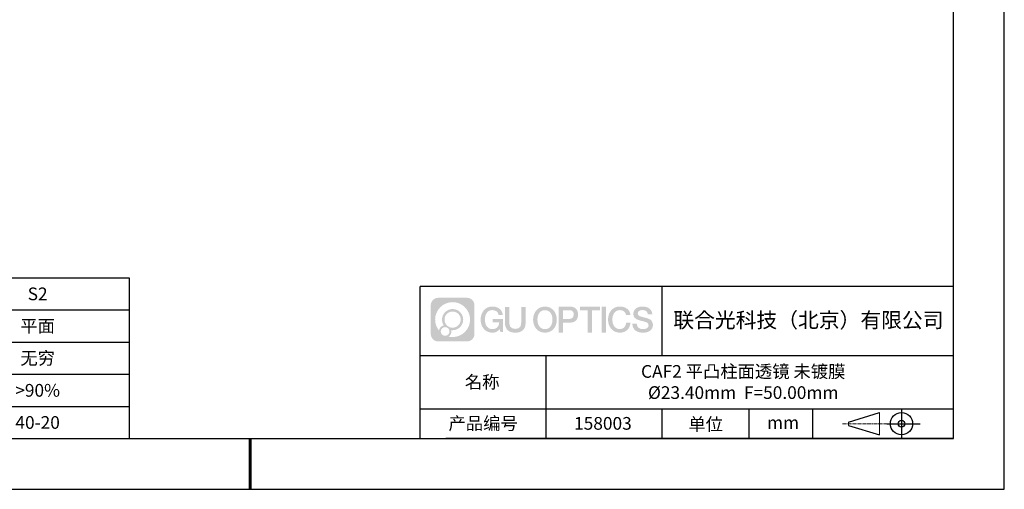
# Model space of a CAD drawing. Units: millimetres. Extents: x 161 to 458, y 170 to 380.
# Drawn here: x 264 to 458, y 170 to 262 of the extents above; entities that cross this region are included whole.
import ezdxf

# ---------------------------------------------------------------- set-up
doc = ezdxf.new("R2010")
doc.units = ezdxf.units.MM
doc.linetypes.add('CENTER', pattern=[10.16, 6.35, -1.27, 1.27, -1.27])
for name, color, linetype in [('1轮廓实线层', 7, 'Continuous'), ('6文字层', 3, 'Continuous'), ('细实线层', 7, 'Continuous')]:
    doc.layers.add(name, color=color, linetype=linetype)
for name, color, linetype, lineweight in [('2细线层', 4, 'Continuous', 15), ('3中心线层', 1, 'CENTER', 9), ('粗实线层', 7, 'Continuous', 25)]:
    doc.layers.add(name, color=color, linetype=linetype, lineweight=lineweight)
doc.styles.get("Standard").update_dxf_attribs({"font": 'arial.ttf'})

# ---------------------------------------------------------------- blocks, each defined once
blk = doc.blocks.new('*X6')
at = {"layer": '粗实线层'}
for p, q in [((138.5, -95), (138.5, 95)), ((-138.5, -95), (138.5, -95))]:
    blk.add_line(p, q, dxfattribs=at)
at = {"layer": '粗实线层', "lineweight": 60}
blk.add_line((0, -105), (0, -95), dxfattribs=at)
at = {"layer": '细实线层'}
for p, q in [((148.5, -105), (148.5, 105)), ((-148.5, -105), (148.5, -105))]:
    blk.add_line(p, q, dxfattribs=at)
blk = doc.blocks.new('*T9')
at = {"layer": '2细线层', "color": 0, "linetype": 'ByBlock', "lineweight": -2, "transparency": 16777216}
for p, q in [((0, 0), (114.65, 0)), ((0, 0), (0, -31.67)), ((42.65, 0), (42.65, -31.67)), ((78.65, 0), (78.65, -31.67)), ((114.65, 0), (114.65, -31.67)), ((0, -6.33), (114.65, -6.33)), ((0, -12.67), (114.65, -12.67)), ((0, -19), (114.65, -19)), ((0, -25.33), (114.65, -25.33)), ((0, -31.67), (114.65, -31.67))]:
    blk.add_line(p, q, dxfattribs=at)
at = {"layer": '2细线层', "color": 3, "transparency": 16777216, "char_height": 2.5, "attachment_point": 5}
for s, insert, width in [('{\\fSimSun|b1|i0|c134|p34;S1}', (60.65, -3.17), 33), ('{\\fSimSun|b1|i0|c134|p34;S2}', (96.65, -3.17), 33), ('{\\fSimSun|b1|i0|c134|p34;形状}', (21.32, -9.5), 39.65), ('{\\fSimSun|b1|i0|c134|p34;凸面}', (60.65, -9.5), 33), ('{\\fSimSun|b1|i0|c134|p34;平面}', (96.65, -9.5), 33), ('{\\fSimSun|b1|i0|c134|p34;曲率半径}', (21.32, -15.83), 39.65), ('{\\fSimSun|b1|i0|c134|p34;12.93}', (60.65, -15.83), 33), ('{\\fSimSun|b1|i0|c134|p34;无穷}', (96.65, -15.83), 33), ('{\\fSimSun|b1|i0|c134|p34;通光孔径}', (21.32, -22.17), 39.65), ('{\\fSimSun|b1|i0|c134|p34;>90%}', (60.65, -22.17), 33), ('{\\fSimSun|b1|i0|c134|p34;>90%}', (96.65, -22.17), 33), ('{\\fSimSun|b1|i0|c134|p34;光洁度}', (21.32, -28.5), 39.65), ('{\\fSimSun|b1|i0|c134|p34;40-20}', (60.65, -28.5), 33), ('{\\fSimSun|b1|i0|c134|p34;40-20}', (96.65, -28.5), 33)]:
    blk.add_mtext(s, dxfattribs=dict(at, insert=insert, width=width))

msp = doc.modelspace()

# ---------------------------------------------------------------- hatches: boundary and pattern name
at = {"layer": '3中心线层'}
h = msp.add_hatch(color=0, dxfattribs=at)
h.dxf.hatch_style = 1
edge = h.paths.add_edge_path()
edge.add_spline(control_points=[(353.241, 206.094), (353.241, 206.907), (352.581, 207.567), (351.767, 207.567)], knot_values=[7, 7, 7, 7, 8, 8, 8, 8], degree=3, periodic=0)
edge.add_spline(control_points=[(351.767, 207.567), (351.767, 207.567), (346.118, 207.567), (346.118, 207.567)], knot_values=[0, 0, 0, 0, 1, 1, 1, 1], degree=3, periodic=0)
edge.add_spline(control_points=[(346.118, 207.567), (345.304, 207.567), (344.644, 206.907), (344.644, 206.094), (344.644, 206.094), (344.644, 200.445), (344.644, 200.445)], knot_values=[1, 1, 1, 1, 2, 2, 2, 3, 3, 3, 3], degree=3, periodic=0)
edge.add_spline(control_points=[(344.644, 200.445), (344.644, 199.631), (345.304, 198.971), (346.118, 198.971), (346.118, 198.971), (351.767, 198.971), (351.767, 198.971)], knot_values=[3, 3, 3, 3, 4, 4, 4, 5, 5, 5, 5], degree=3, periodic=0)
edge.add_spline(control_points=[(351.767, 198.971), (352.581, 198.971), (353.241, 199.631), (353.241, 200.445), (353.241, 200.445), (353.241, 206.094), (353.241, 206.094)], knot_values=[5, 5, 5, 5, 6, 6, 6, 7, 7, 7, 7], degree=3, periodic=0)
edge = h.paths.add_edge_path(flags=16)
edge.add_spline(control_points=[(345.504, 203.269), (345.504, 205.168), (347.044, 206.708), (348.943, 206.708)], knot_values=[10, 10, 10, 10, 11, 11, 11, 11], degree=3, periodic=0)
edge.add_spline(control_points=[(348.943, 206.708), (350.842, 206.708), (352.381, 205.168), (352.381, 203.269)], knot_values=[11, 11, 11, 11, 12, 12, 12, 12], degree=3, periodic=0)
edge.add_spline(control_points=[(352.381, 203.269), (352.381, 201.37), (350.842, 199.83), (348.943, 199.83)], knot_values=[12, 12, 12, 12, 13, 13, 13, 13], degree=3, periodic=0)
edge.add_spline(control_points=[(348.943, 199.83), (348.674, 199.83), (348.412, 199.863), (348.161, 199.921)], knot_values=[0, 0, 0, 0, 1, 1, 1, 1], degree=3, periodic=0)
edge.add_spline(control_points=[(348.161, 199.921), (348.485, 200.142), (348.697, 200.514), (348.697, 200.936)], knot_values=[1, 1, 1, 1, 2, 2, 2, 2], degree=3, periodic=0)
edge.add_spline(control_points=[(348.697, 200.936), (348.697, 201.026), (348.687, 201.115), (348.668, 201.2)], knot_values=[2, 2, 2, 2, 3, 3, 3, 3], degree=3, periodic=0)
edge.add_spline(control_points=[(348.668, 201.2), (348.758, 201.188), (348.85, 201.181), (348.943, 201.181)], knot_values=[3, 3, 3, 3, 4, 4, 4, 4], degree=3, periodic=0)
edge.add_spline(control_points=[(348.943, 201.181), (350.096, 201.181), (351.03, 202.116), (351.03, 203.269)], knot_values=[4, 4, 4, 4, 5, 5, 5, 5], degree=3, periodic=0)
edge.add_spline(control_points=[(351.03, 203.269), (351.03, 204.422), (350.096, 205.357), (348.943, 205.357), (347.79, 205.357), (346.855, 204.422), (346.855, 203.269)], knot_values=[5, 5, 5, 5, 6, 6, 6, 7, 7, 7, 7], degree=3, periodic=0)
edge.add_spline(control_points=[(346.855, 203.269), (346.855, 202.85), (346.979, 202.459), (347.192, 202.132)], knot_values=[7, 7, 7, 7, 8, 8, 8, 8], degree=3, periodic=0)
edge.add_spline(control_points=[(347.192, 202.132), (346.707, 202.02), (346.333, 201.622), (346.256, 201.125)], knot_values=[8, 8, 8, 8, 9, 9, 9, 9], degree=3, periodic=0)
edge.add_spline(control_points=[(346.256, 201.125), (345.786, 201.713), (345.504, 202.458), (345.504, 203.269)], knot_values=[9, 9, 9, 9, 10, 10, 10, 10], degree=3, periodic=0)
edge = h.paths.add_edge_path(flags=16)
edge.add_spline(control_points=[(347.346, 203.269), (347.346, 204.151), (348.061, 204.865), (348.943, 204.865), (349.824, 204.865), (350.539, 204.151), (350.539, 203.269), (350.539, 202.387), (349.824, 201.673), (348.943, 201.673), (348.061, 201.673), (347.346, 202.387), (347.346, 203.269)], knot_values=[0, 0, 0, 0, 1, 1, 1, 2, 2, 2, 3, 3, 3, 4, 4, 4, 4], degree=3, periodic=0)
edge = h.paths.add_edge_path(flags=16)
edge.add_spline(control_points=[(346.609, 200.936), (346.609, 201.41), (346.994, 201.795), (347.469, 201.795), (347.944, 201.795), (348.329, 201.41), (348.329, 200.936)], knot_values=[1, 1, 1, 1, 2, 2, 2, 3, 3, 3, 3], degree=3, periodic=0)
edge.add_spline(control_points=[(348.329, 200.936), (348.329, 200.461), (347.944, 200.076), (347.469, 200.076)], knot_values=[3, 3, 3, 3, 4, 4, 4, 4], degree=3, periodic=0)
edge.add_spline(control_points=[(347.469, 200.076), (346.994, 200.076), (346.609, 200.461), (346.609, 200.936)], knot_values=[0, 0, 0, 0, 1, 1, 1, 1], degree=3, periodic=0)
edge = h.paths.add_edge_path()
edge.add_spline(control_points=[(358.012, 204.168), (358.012, 204.168), (358.835, 204.168), (358.835, 204.168), (358.707, 205.278), (357.823, 205.85), (356.77, 205.85)], knot_values=[5, 5, 5, 5, 6, 6, 6, 7, 7, 7, 7], degree=3, periodic=0)
edge.add_spline(control_points=[(356.77, 205.85), (355.326, 205.85), (354.462, 204.678), (354.462, 203.271)], knot_values=[4, 4, 4, 4, 5, 5, 5, 5], degree=3, periodic=0)
edge.add_spline(control_points=[(354.462, 203.271), (354.462, 201.865), (355.326, 200.693), (356.77, 200.693)], knot_values=[3, 3, 3, 3, 4, 4, 4, 4], degree=3, periodic=0)
edge.add_spline(control_points=[(356.77, 200.693), (357.357, 200.693), (357.769, 200.865), (358.221, 201.389)], knot_values=[2, 2, 2, 2, 3, 3, 3, 3], degree=3, periodic=0)
edge.add_spline(control_points=[(358.221, 201.389), (358.221, 201.389), (358.349, 200.81), (358.349, 200.81), (358.349, 200.81), (358.484, 200.81), (358.619, 200.81)], knot_values=[0.5, 0.5, 0.5, 0.5, 1.5, 1.5, 1.5, 2, 2, 2, 2], degree=3, periodic=0)
edge.add_spline(control_points=[(358.619, 200.81), (358.754, 200.81), (358.889, 200.81), (358.889, 200.81), (358.889, 200.81), (358.889, 200.972), (358.889, 201.215)], knot_values=[14.749965, 14.749965, 14.749965, 14.749965, 15.249965, 15.249965, 15.249965, 15.5, 15.5, 15.5, 15.5], degree=3, periodic=0)
edge.add_spline(control_points=[(358.889, 201.215), (358.889, 201.458), (358.889, 201.782), (358.889, 202.106)], knot_values=[14.49997, 14.49997, 14.49997, 14.49997, 14.749965, 14.749965, 14.749965, 14.749965], degree=3, periodic=0)
edge.add_spline(control_points=[(358.889, 202.106), (358.889, 202.268), (358.889, 202.43), (358.889, 202.582)], knot_values=[14.3749725, 14.3749725, 14.3749725, 14.3749725, 14.49997, 14.49997, 14.49997, 14.49997], degree=3, periodic=0)
edge.add_spline(control_points=[(358.889, 202.582), (358.889, 202.81), (358.889, 203.015), (358.889, 203.163)], knot_values=[14.1874762, 14.1874762, 14.1874762, 14.1874762, 14.3749725, 14.3749725, 14.3749725, 14.3749725], degree=3, periodic=0)
edge.add_spline(control_points=[(358.889, 203.163), (358.889, 203.213), (358.889, 203.256), (358.889, 203.291)], knot_values=[14.1249775, 14.1249775, 14.1249775, 14.1249775, 14.1874762, 14.1874762, 14.1874762, 14.1874762], degree=3, periodic=0)
edge.add_spline(control_points=[(358.889, 203.291), (358.889, 203.309), (358.889, 203.325), (358.889, 203.338)], knot_values=[14.0937281, 14.0937281, 14.0937281, 14.0937281, 14.1249775, 14.1249775, 14.1249775, 14.1249775], degree=3, periodic=0)
edge.add_spline(control_points=[(358.889, 203.338), (358.889, 203.352), (358.889, 203.364), (358.889, 203.373)], knot_values=[14.0624788, 14.0624788, 14.0624788, 14.0624788, 14.0937281, 14.0937281, 14.0937281, 14.0937281], degree=3, periodic=0)
edge.add_spline(control_points=[(358.889, 203.402), (358.889, 203.402), (358.889, 203.402), (358.889, 203.402), (358.889, 203.402), (358.889, 203.402), (358.889, 203.402)], knot_values=[13.9999796, 13.9999796, 13.9999796, 13.9999796, 14, 14, 14, 14.0007124, 14.0007124, 14.0007124, 14.0007124], degree=3, periodic=0)
edge.add_spline(control_points=[(358.889, 203.402), (358.889, 203.402), (358.376, 203.402), (357.863, 203.402)], knot_values=[13.49999, 13.49999, 13.49999, 13.49999, 13.9999796, 13.9999796, 13.9999796, 13.9999796], degree=3, periodic=0)
edge.add_spline(control_points=[(357.863, 203.402), (357.35, 203.402), (356.837, 203.402), (356.837, 203.402), (356.837, 203.402), (356.837, 203.402), (356.837, 203.402)], knot_values=[12.9990234, 12.9990234, 12.9990234, 12.9990234, 13.4990134, 13.4990134, 13.4990134, 13.49999, 13.49999, 13.49999, 13.49999], degree=3, periodic=0)
edge.add_spline(control_points=[(356.837, 203.395), (356.837, 203.393), (356.837, 203.39), (356.837, 203.386)], knot_values=[12.9062519, 12.9062519, 12.9062519, 12.9062519, 12.9375013, 12.9375013, 12.9375013, 12.9375013], degree=3, periodic=0)
edge.add_spline(control_points=[(356.837, 203.374), (356.837, 203.365), (356.837, 203.354), (356.837, 203.342)], knot_values=[12.8125037, 12.8125037, 12.8125037, 12.8125037, 12.8750025, 12.8750025, 12.8750025, 12.8750025], degree=3, periodic=0)
edge.add_spline(control_points=[(356.837, 203.342), (356.837, 203.33), (356.837, 203.315), (356.837, 203.3)], knot_values=[12.750005, 12.750005, 12.750005, 12.750005, 12.8125037, 12.8125037, 12.8125037, 12.8125037], degree=3, periodic=0)
edge.add_spline(control_points=[(356.837, 203.3), (356.837, 203.269), (356.837, 203.234), (356.837, 203.195)], knot_values=[12.6250075, 12.6250075, 12.6250075, 12.6250075, 12.750005, 12.750005, 12.750005, 12.750005], degree=3, periodic=0)
edge.add_spline(control_points=[(356.837, 203.195), (356.837, 203.157), (356.837, 203.116), (356.837, 203.075)], knot_values=[12.50001, 12.50001, 12.50001, 12.50001, 12.6250075, 12.6250075, 12.6250075, 12.6250075], degree=3, periodic=0)
edge.add_spline(control_points=[(356.837, 203.075), (356.837, 202.993), (356.837, 202.911), (356.837, 202.85)], knot_values=[12.250015, 12.250015, 12.250015, 12.250015, 12.50001, 12.50001, 12.50001, 12.50001], degree=3, periodic=0)
edge.add_spline(control_points=[(356.837, 202.85), (356.837, 202.788), (356.837, 202.747), (356.837, 202.747), (356.837, 202.747), (356.837, 202.747), (356.837, 202.747)], knot_values=[11.9992876, 11.9992876, 11.9992876, 11.9992876, 12.2493026, 12.2493026, 12.2493026, 12.250015, 12.250015, 12.250015, 12.250015], degree=3, periodic=0)
edge.add_spline(control_points=[(356.852, 202.747), (356.856, 202.747), (356.862, 202.747), (356.869, 202.747)], knot_values=[11.9062719, 11.9062719, 11.9062719, 11.9062719, 11.9375212, 11.9375212, 11.9375212, 11.9375212], degree=3, periodic=0)
edge.add_spline(control_points=[(356.869, 202.747), (356.876, 202.747), (356.884, 202.747), (356.892, 202.747)], knot_values=[11.8750225, 11.8750225, 11.8750225, 11.8750225, 11.9062719, 11.9062719, 11.9062719, 11.9062719], degree=3, periodic=0)
edge.add_spline(control_points=[(356.892, 202.747), (356.91, 202.747), (356.931, 202.747), (356.956, 202.747)], knot_values=[11.8125238, 11.8125238, 11.8125238, 11.8125238, 11.8750225, 11.8750225, 11.8750225, 11.8750225], degree=3, periodic=0)
edge.add_spline(control_points=[(356.956, 202.747), (356.98, 202.747), (357.008, 202.747), (357.038, 202.747)], knot_values=[11.750025, 11.750025, 11.750025, 11.750025, 11.8125238, 11.8125238, 11.8125238, 11.8125238], degree=3, periodic=0)
edge.add_spline(control_points=[(357.038, 202.747), (357.098, 202.747), (357.168, 202.747), (357.243, 202.747)], knot_values=[11.6250275, 11.6250275, 11.6250275, 11.6250275, 11.750025, 11.750025, 11.750025, 11.750025], degree=3, periodic=0)
edge.add_spline(control_points=[(357.243, 202.747), (357.318, 202.747), (357.398, 202.747), (357.478, 202.747)], knot_values=[11.50003, 11.50003, 11.50003, 11.50003, 11.6250275, 11.6250275, 11.6250275, 11.6250275], degree=3, periodic=0)
edge.add_spline(control_points=[(357.478, 202.747), (357.639, 202.747), (357.799, 202.747), (357.919, 202.747)], knot_values=[11.250035, 11.250035, 11.250035, 11.250035, 11.50003, 11.50003, 11.50003, 11.50003], degree=3, periodic=0)
edge.add_spline(control_points=[(357.919, 202.747), (358.039, 202.747), (358.12, 202.747), (358.12, 202.747), (358.106, 201.913), (357.634, 201.382), (356.77, 201.396)], knot_values=[10, 10, 10, 10, 10.250035, 10.250035, 10.250035, 11.250035, 11.250035, 11.250035, 11.250035], degree=3, periodic=0)
edge.add_spline(control_points=[(356.77, 201.396), (355.737, 201.396), (355.305, 202.327), (355.305, 203.271)], knot_values=[9, 9, 9, 9, 10, 10, 10, 10], degree=3, periodic=0)
edge.add_spline(control_points=[(355.305, 203.271), (355.305, 204.216), (355.737, 205.147), (356.77, 205.147)], knot_values=[8, 8, 8, 8, 9, 9, 9, 9], degree=3, periodic=0)
edge.add_spline(control_points=[(356.77, 205.147), (357.377, 205.147), (357.931, 204.816), (358.012, 204.168)], knot_values=[7, 7, 7, 7, 8, 8, 8, 8], degree=3, periodic=0)
edge = h.paths.add_edge_path()
edge.add_spline(control_points=[(360.124, 202.862), (360.124, 202.862), (360.124, 205.727), (360.124, 205.727), (360.124, 205.727), (359.907, 205.727), (359.691, 205.727)], knot_values=[0.5, 0.5, 0.5, 0.5, 1.5, 1.5, 1.5, 2, 2, 2, 2], degree=3, periodic=0)
edge.add_spline(control_points=[(359.691, 205.727), (359.474, 205.727), (359.258, 205.727), (359.258, 205.727), (359.258, 205.727), (359.258, 204.941), (359.258, 204.154)], knot_values=[9.5, 9.5, 9.5, 9.5, 10, 10, 10, 10.5, 10.5, 10.5, 10.5], degree=3, periodic=0)
edge.add_spline(control_points=[(359.258, 204.154), (359.258, 203.367), (359.258, 202.58), (359.258, 202.58), (359.258, 201.319), (360.068, 200.693), (361.287, 200.693)], knot_values=[8, 8, 8, 8, 8.5, 8.5, 8.5, 9.5, 9.5, 9.5, 9.5], degree=3, periodic=0)
edge.add_spline(control_points=[(361.287, 200.693), (362.506, 200.693), (363.316, 201.319), (363.316, 202.58)], knot_values=[7, 7, 7, 7, 8, 8, 8, 8], degree=3, periodic=0)
edge.add_spline(control_points=[(363.316, 202.58), (363.316, 202.58), (363.316, 205.727), (363.316, 205.727), (363.316, 205.727), (363.1, 205.727), (362.884, 205.727)], knot_values=[5.5, 5.5, 5.5, 5.5, 6.5, 6.5, 6.5, 7, 7, 7, 7], degree=3, periodic=0)
edge.add_spline(control_points=[(362.884, 205.727), (362.667, 205.727), (362.451, 205.727), (362.451, 205.727), (362.451, 205.727), (362.451, 205.011), (362.451, 204.295)], knot_values=[4.5, 4.5, 4.5, 4.5, 5, 5, 5, 5.5, 5.5, 5.5, 5.5], degree=3, periodic=0)
edge.add_spline(control_points=[(362.451, 204.295), (362.451, 203.579), (362.451, 202.862), (362.451, 202.862), (362.451, 202.201), (362.409, 201.436), (361.287, 201.436)], knot_values=[3, 3, 3, 3, 3.5, 3.5, 3.5, 4.5, 4.5, 4.5, 4.5], degree=3, periodic=0)
edge.add_spline(control_points=[(361.287, 201.436), (360.165, 201.436), (360.124, 202.201), (360.124, 202.862)], knot_values=[2, 2, 2, 2, 3, 3, 3, 3], degree=3, periodic=0)
edge = h.paths.add_edge_path()
edge.add_spline(control_points=[(369.466, 203.265), (369.466, 201.865), (368.591, 200.699), (367.129, 200.699), (365.667, 200.699), (364.792, 201.865), (364.792, 203.265), (364.792, 204.665), (365.667, 205.831), (367.129, 205.831), (368.591, 205.831), (369.466, 204.665), (369.466, 203.265)], knot_values=[0, 0, 0, 0, 1, 1, 1, 2, 2, 2, 3, 3, 3, 4, 4, 4, 4], degree=3, periodic=0)
edge = h.paths.add_edge_path(flags=16)
edge.add_spline(control_points=[(367.129, 205.131), (368.174, 205.131), (368.612, 204.205), (368.612, 203.265)], knot_values=[2, 2, 2, 2, 3, 3, 3, 3], degree=3, periodic=0)
edge.add_spline(control_points=[(368.612, 203.265), (368.612, 202.325), (368.174, 201.398), (367.129, 201.398)], knot_values=[1, 1, 1, 1, 2, 2, 2, 2], degree=3, periodic=0)
edge.add_spline(control_points=[(367.129, 201.398), (366.084, 201.398), (365.646, 202.325), (365.646, 203.265)], knot_values=[0, 0, 0, 0, 1, 1, 1, 1], degree=3, periodic=0)
edge.add_spline(control_points=[(365.646, 203.265), (365.646, 204.205), (366.084, 205.131), (367.129, 205.131)], knot_values=[3, 3, 3, 3, 4, 4, 4, 4], degree=3, periodic=0)
edge = h.paths.add_edge_path()
edge.add_spline(control_points=[(373.647, 204.254), (373.647, 204.897), (373.381, 205.85), (371.987, 205.85)], knot_values=[1, 1, 1, 1, 2, 2, 2, 2], degree=3, periodic=0)
edge.add_spline(control_points=[(371.987, 205.85), (371.987, 205.85), (369.835, 205.85), (369.835, 205.85), (369.835, 205.85), (369.835, 205.528), (369.835, 205.044)], knot_values=[6.749965, 6.749965, 6.749965, 6.749965, 7.749965, 7.749965, 7.749965, 8, 8, 8, 8], degree=3, periodic=0)
edge.add_spline(control_points=[(369.835, 205.044), (369.835, 204.561), (369.835, 203.916), (369.835, 203.271)], knot_values=[6.49997, 6.49997, 6.49997, 6.49997, 6.749965, 6.749965, 6.749965, 6.749965], degree=3, periodic=0)
edge.add_spline(control_points=[(369.835, 203.271), (369.835, 202.949), (369.835, 202.626), (369.835, 202.324)], knot_values=[6.3749725, 6.3749725, 6.3749725, 6.3749725, 6.49997, 6.49997, 6.49997, 6.49997], degree=3, periodic=0)
edge.add_spline(control_points=[(369.835, 202.324), (369.835, 202.022), (369.835, 201.74), (369.835, 201.498)], knot_values=[6.249975, 6.249975, 6.249975, 6.249975, 6.3749725, 6.3749725, 6.3749725, 6.3749725], degree=3, periodic=0)
edge.add_spline(control_points=[(369.835, 201.498), (369.835, 201.377), (369.835, 201.267), (369.835, 201.168)], knot_values=[6.1874762, 6.1874762, 6.1874762, 6.1874762, 6.249975, 6.249975, 6.249975, 6.249975], degree=3, periodic=0)
edge.add_spline(control_points=[(369.835, 201.168), (369.835, 201.07), (369.835, 200.985), (369.835, 200.914)], knot_values=[6.1249775, 6.1249775, 6.1249775, 6.1249775, 6.1874762, 6.1874762, 6.1874762, 6.1874762], degree=3, periodic=0)
edge.add_spline(control_points=[(369.835, 200.914), (369.835, 200.879), (369.835, 200.847), (369.835, 200.82)], knot_values=[6.0937281, 6.0937281, 6.0937281, 6.0937281, 6.1249775, 6.1249775, 6.1249775, 6.1249775], degree=3, periodic=0)
edge.add_spline(control_points=[(369.835, 200.82), (369.835, 200.793), (369.835, 200.769), (369.835, 200.75)], knot_values=[6.0624788, 6.0624788, 6.0624788, 6.0624788, 6.0937281, 6.0937281, 6.0937281, 6.0937281], degree=3, periodic=0)
edge.add_spline(control_points=[(369.835, 200.75), (369.835, 200.741), (369.835, 200.733), (369.835, 200.725)], knot_values=[6.0468541, 6.0468541, 6.0468541, 6.0468541, 6.0624787, 6.0624787, 6.0624787, 6.0624787], degree=3, periodic=0)
edge.add_spline(control_points=[(369.835, 200.725), (369.835, 200.718), (369.835, 200.712), (369.835, 200.707)], knot_values=[6.0312294, 6.0312294, 6.0312294, 6.0312294, 6.0468541, 6.0468541, 6.0468541, 6.0468541], degree=3, periodic=0)
edge.add_spline(control_points=[(369.835, 200.693), (369.835, 200.693), (369.835, 200.693), (369.835, 200.693), (369.835, 200.693), (369.835, 200.693), (369.835, 200.693)], knot_values=[5.9999791, 5.9999791, 5.9999791, 5.9999791, 6, 6, 6, 6.0004683, 6.0004683, 6.0004683, 6.0004683], degree=3, periodic=0)
edge.add_spline(control_points=[(369.835, 200.693), (369.835, 200.693), (370.048, 200.693), (370.262, 200.693)], knot_values=[5.49999, 5.49999, 5.49999, 5.49999, 5.9999791, 5.9999791, 5.9999791, 5.9999791], degree=3, periodic=0)
edge.add_spline(control_points=[(370.262, 200.693), (370.475, 200.693), (370.689, 200.693), (370.689, 200.693), (370.689, 200.693), (370.689, 200.693), (370.689, 200.693)], knot_values=[4.9995117, 4.9995117, 4.9995117, 4.9995117, 5.4995017, 5.4995017, 5.4995017, 5.49999, 5.49999, 5.49999, 5.49999], degree=3, periodic=0)
edge.add_spline(control_points=[(370.689, 200.705), (370.689, 200.708), (370.689, 200.711), (370.689, 200.715)], knot_values=[4.9375012, 4.9375012, 4.9375012, 4.9375012, 4.9531259, 4.9531259, 4.9531259, 4.9531259], degree=3, periodic=0)
edge.add_spline(control_points=[(370.689, 200.715), (370.689, 200.722), (370.689, 200.731), (370.689, 200.741)], knot_values=[4.9062519, 4.9062519, 4.9062519, 4.9062519, 4.9375012, 4.9375012, 4.9375012, 4.9375012], degree=3, periodic=0)
edge.add_spline(control_points=[(370.689, 200.741), (370.689, 200.752), (370.689, 200.764), (370.689, 200.778)], knot_values=[4.8750025, 4.8750025, 4.8750025, 4.8750025, 4.9062519, 4.9062519, 4.9062519, 4.9062519], degree=3, periodic=0)
edge.add_spline(control_points=[(370.689, 200.778), (370.689, 200.805), (370.689, 200.837), (370.689, 200.875)], knot_values=[4.8125037, 4.8125037, 4.8125037, 4.8125037, 4.8750025, 4.8750025, 4.8750025, 4.8750025], degree=3, periodic=0)
edge.add_spline(control_points=[(370.689, 200.875), (370.689, 200.913), (370.689, 200.955), (370.689, 201.002)], knot_values=[4.750005, 4.750005, 4.750005, 4.750005, 4.8125037, 4.8125037, 4.8125037, 4.8125037], degree=3, periodic=0)
edge.add_spline(control_points=[(370.689, 201.002), (370.689, 201.095), (370.689, 201.203), (370.689, 201.319)], knot_values=[4.6250075, 4.6250075, 4.6250075, 4.6250075, 4.750005, 4.750005, 4.750005, 4.750005], degree=3, periodic=0)
edge.add_spline(control_points=[(370.689, 201.319), (370.689, 201.435), (370.689, 201.558), (370.689, 201.682)], knot_values=[4.50001, 4.50001, 4.50001, 4.50001, 4.6250075, 4.6250075, 4.6250075, 4.6250075], degree=3, periodic=0)
edge.add_spline(control_points=[(370.689, 201.682), (370.689, 201.93), (370.689, 202.177), (370.689, 202.363)], knot_values=[4.250015, 4.250015, 4.250015, 4.250015, 4.50001, 4.50001, 4.50001, 4.50001], degree=3, periodic=0)
edge.add_spline(control_points=[(370.689, 202.363), (370.689, 202.548), (370.689, 202.672), (370.689, 202.672), (370.689, 202.672), (370.689, 202.672), (370.689, 202.672)], knot_values=[3.9992876, 3.9992876, 3.9992876, 3.9992876, 4.2493026, 4.2493026, 4.2493026, 4.250015, 4.250015, 4.250015, 4.250015], degree=3, periodic=0)
edge.add_spline(control_points=[(370.703, 202.672), (370.708, 202.672), (370.714, 202.672), (370.721, 202.672)], knot_values=[3.9062719, 3.9062719, 3.9062719, 3.9062719, 3.9375212, 3.9375212, 3.9375212, 3.9375212], degree=3, periodic=0)
edge.add_spline(control_points=[(370.721, 202.672), (370.728, 202.672), (370.735, 202.672), (370.744, 202.672)], knot_values=[3.8750225, 3.8750225, 3.8750225, 3.8750225, 3.9062719, 3.9062719, 3.9062719, 3.9062719], degree=3, periodic=0)
edge.add_spline(control_points=[(370.744, 202.672), (370.762, 202.672), (370.784, 202.672), (370.808, 202.672)], knot_values=[3.8125237, 3.8125237, 3.8125237, 3.8125237, 3.8750225, 3.8750225, 3.8750225, 3.8750225], degree=3, periodic=0)
edge.add_spline(control_points=[(370.808, 202.672), (370.833, 202.672), (370.861, 202.672), (370.891, 202.672)], knot_values=[3.750025, 3.750025, 3.750025, 3.750025, 3.8125237, 3.8125237, 3.8125237, 3.8125237], degree=3, periodic=0)
edge.add_spline(control_points=[(370.891, 202.672), (370.952, 202.672), (371.023, 202.672), (371.099, 202.672)], knot_values=[3.6250275, 3.6250275, 3.6250275, 3.6250275, 3.750025, 3.750025, 3.750025, 3.750025], degree=3, periodic=0)
edge.add_spline(control_points=[(371.099, 202.672), (371.175, 202.672), (371.256, 202.672), (371.338, 202.672)], knot_values=[3.50003, 3.50003, 3.50003, 3.50003, 3.6250275, 3.6250275, 3.6250275, 3.6250275], degree=3, periodic=0)
edge.add_spline(control_points=[(371.338, 202.672), (371.5, 202.672), (371.662, 202.672), (371.784, 202.672)], knot_values=[3.250035, 3.250035, 3.250035, 3.250035, 3.50003, 3.50003, 3.50003, 3.50003], degree=3, periodic=0)
edge.add_spline(control_points=[(371.784, 202.672), (371.906, 202.672), (371.987, 202.672), (371.987, 202.672), (373.381, 202.665), (373.647, 203.618), (373.647, 204.254)], knot_values=[2, 2, 2, 2, 2.250035, 2.250035, 2.250035, 3.250035, 3.250035, 3.250035, 3.250035], degree=3, periodic=0)
edge = h.paths.add_edge_path(flags=16)
edge.add_spline(control_points=[(371.321, 205.113), (371.479, 205.113), (371.637, 205.113), (371.755, 205.113)], knot_values=[3.250015, 3.250015, 3.250015, 3.250015, 3.50001, 3.50001, 3.50001, 3.50001], degree=3, periodic=0)
edge.add_spline(control_points=[(371.755, 205.113), (371.874, 205.113), (371.953, 205.113), (371.953, 205.113), (372.404, 205.113), (372.793, 204.94), (372.793, 204.261)], knot_values=[2, 2, 2, 2, 2.250015, 2.250015, 2.250015, 3.250015, 3.250015, 3.250015, 3.250015], degree=3, periodic=0)
edge.add_spline(control_points=[(372.793, 204.261), (372.793, 203.611), (372.322, 203.409), (371.939, 203.409)], knot_values=[1, 1, 1, 1, 2, 2, 2, 2], degree=3, periodic=0)
edge.add_spline(control_points=[(371.939, 203.409), (371.939, 203.409), (370.689, 203.409), (370.689, 203.409), (370.689, 203.409), (370.689, 203.835), (370.689, 204.261)], knot_values=[4.49999, 4.49999, 4.49999, 4.49999, 5.49999, 5.49999, 5.49999, 6, 6, 6, 6], degree=3, periodic=0)
edge.add_spline(control_points=[(370.689, 204.261), (370.689, 204.687), (370.689, 205.113), (370.689, 205.113), (370.689, 205.113), (370.689, 205.113), (370.689, 205.113)], knot_values=[3.9992676, 3.9992676, 3.9992676, 3.9992676, 4.4992576, 4.4992576, 4.4992576, 4.49999, 4.49999, 4.49999, 4.49999], degree=3, periodic=0)
edge.add_spline(control_points=[(370.703, 205.113), (370.707, 205.113), (370.713, 205.113), (370.72, 205.113)], knot_values=[3.9062519, 3.9062519, 3.9062519, 3.9062519, 3.9375012, 3.9375012, 3.9375012, 3.9375012], degree=3, periodic=0)
edge.add_spline(control_points=[(370.72, 205.113), (370.727, 205.113), (370.734, 205.113), (370.743, 205.113)], knot_values=[3.8750025, 3.8750025, 3.8750025, 3.8750025, 3.9062519, 3.9062519, 3.9062519, 3.9062519], degree=3, periodic=0)
edge.add_spline(control_points=[(370.743, 205.113), (370.76, 205.113), (370.781, 205.113), (370.805, 205.113)], knot_values=[3.8125037, 3.8125037, 3.8125037, 3.8125037, 3.8750025, 3.8750025, 3.8750025, 3.8750025], degree=3, periodic=0)
edge.add_spline(control_points=[(370.805, 205.113), (370.829, 205.113), (370.856, 205.113), (370.886, 205.113)], knot_values=[3.750005, 3.750005, 3.750005, 3.750005, 3.8125037, 3.8125037, 3.8125037, 3.8125037], degree=3, periodic=0)
edge.add_spline(control_points=[(370.886, 205.113), (370.945, 205.113), (371.014, 205.113), (371.089, 205.113)], knot_values=[3.6250075, 3.6250075, 3.6250075, 3.6250075, 3.750005, 3.750005, 3.750005, 3.750005], degree=3, periodic=0)
edge.add_spline(control_points=[(371.089, 205.113), (371.163, 205.113), (371.242, 205.113), (371.321, 205.113)], knot_values=[3.50001, 3.50001, 3.50001, 3.50001, 3.6250075, 3.6250075, 3.6250075, 3.6250075], degree=3, periodic=0)
h.paths.add_polyline_path([(377.951, 205.85), (374.016, 205.85), (374.016, 205.07), (375.554, 205.07), (375.554, 200.693), (376.405, 200.693), (376.405, 205.07), (377.951, 205.07)])
h.paths.add_polyline_path([(379.18, 205.85), (378.319, 205.85), (378.319, 200.693), (379.18, 200.693)])
edge = h.paths.add_edge_path()
edge.add_spline(control_points=[(383.538, 204.168), (383.752, 204.168), (383.966, 204.168), (383.966, 204.168), (383.863, 205.23), (382.993, 205.843), (381.89, 205.85)], knot_values=[8, 8, 8, 8, 8.5, 8.5, 8.5, 9.5, 9.5, 9.5, 9.5], degree=3, periodic=0)
edge.add_spline(control_points=[(381.89, 205.85), (380.425, 205.85), (379.548, 204.678), (379.548, 203.271)], knot_values=[7, 7, 7, 7, 8, 8, 8, 8], degree=3, periodic=0)
edge.add_spline(control_points=[(379.548, 203.271), (379.548, 201.865), (380.425, 200.693), (381.89, 200.693)], knot_values=[6, 6, 6, 6, 7, 7, 7, 7], degree=3, periodic=0)
edge.add_spline(control_points=[(381.89, 200.693), (383.075, 200.693), (383.904, 201.506), (383.972, 202.685)], knot_values=[5, 5, 5, 5, 6, 6, 6, 6], degree=3, periodic=0)
edge.add_spline(control_points=[(383.972, 202.685), (383.972, 202.685), (383.137, 202.685), (383.137, 202.685), (383.068, 201.968), (382.651, 201.396), (381.89, 201.396)], knot_values=[3, 3, 3, 3, 4, 4, 4, 5, 5, 5, 5], degree=3, periodic=0)
edge.add_spline(control_points=[(381.89, 201.396), (380.843, 201.396), (380.404, 202.327), (380.404, 203.271)], knot_values=[2, 2, 2, 2, 3, 3, 3, 3], degree=3, periodic=0)
edge.add_spline(control_points=[(380.404, 203.271), (380.404, 204.216), (380.843, 205.147), (381.89, 205.147)], knot_values=[1, 1, 1, 1, 2, 2, 2, 2], degree=3, periodic=0)
edge.add_spline(control_points=[(381.89, 205.147), (382.603, 205.147), (382.966, 204.733), (383.11, 204.168)], knot_values=[0, 0, 0, 0, 1, 1, 1, 1], degree=3, periodic=0)
edge.add_spline(control_points=[(383.11, 204.168), (383.11, 204.168), (383.324, 204.168), (383.538, 204.168)], knot_values=[9.5, 9.5, 9.5, 9.5, 10, 10, 10, 10], degree=3, periodic=0)
edge = h.paths.add_edge_path()
edge.add_spline(control_points=[(386.418, 200.693), (387.407, 200.693), (388.396, 201.134), (388.396, 202.237)], knot_values=[13, 13, 13, 13, 14, 14, 14, 14], degree=3, periodic=0)
edge.add_spline(control_points=[(388.396, 202.237), (388.396, 202.747), (388.083, 203.299), (387.428, 203.492)], knot_values=[12, 12, 12, 12, 13, 13, 13, 13], degree=3, periodic=0)
edge.add_spline(control_points=[(387.428, 203.492), (387.17, 203.568), (386.069, 203.851), (385.993, 203.871)], knot_values=[11, 11, 11, 11, 12, 12, 12, 12], degree=3, periodic=0)
edge.add_spline(control_points=[(385.993, 203.871), (385.637, 203.968), (385.4, 204.161), (385.4, 204.506)], knot_values=[10, 10, 10, 10, 11, 11, 11, 11], degree=3, periodic=0)
edge.add_spline(control_points=[(385.4, 204.506), (385.4, 205.002), (385.909, 205.147), (386.313, 205.147)], knot_values=[9, 9, 9, 9, 10, 10, 10, 10], degree=3, periodic=0)
edge.add_spline(control_points=[(386.313, 205.147), (386.912, 205.147), (387.344, 204.913), (387.386, 204.278)], knot_values=[8, 8, 8, 8, 9, 9, 9, 9], degree=3, periodic=0)
edge.add_spline(control_points=[(387.386, 204.278), (387.386, 204.278), (388.257, 204.278), (388.257, 204.278), (388.257, 205.306), (387.386, 205.85), (386.348, 205.85)], knot_values=[6, 6, 6, 6, 7, 7, 7, 8, 8, 8, 8], degree=3, periodic=0)
edge.add_spline(control_points=[(386.348, 205.85), (385.449, 205.85), (384.529, 205.388), (384.529, 204.402)], knot_values=[5, 5, 5, 5, 6, 6, 6, 6], degree=3, periodic=0)
edge.add_spline(control_points=[(384.529, 204.402), (384.529, 203.892), (384.78, 203.382), (385.63, 203.154)], knot_values=[4, 4, 4, 4, 5, 5, 5, 5], degree=3, periodic=0)
edge.add_spline(control_points=[(385.63, 203.154), (386.313, 202.968), (386.766, 202.878), (387.114, 202.747)], knot_values=[3, 3, 3, 3, 4, 4, 4, 4], degree=3, periodic=0)
edge.add_spline(control_points=[(387.114, 202.747), (387.316, 202.672), (387.525, 202.52), (387.525, 202.141)], knot_values=[2, 2, 2, 2, 3, 3, 3, 3], degree=3, periodic=0)
edge.add_spline(control_points=[(387.525, 202.141), (387.525, 201.768), (387.24, 201.396), (386.473, 201.396)], knot_values=[1, 1, 1, 1, 2, 2, 2, 2], degree=3, periodic=0)
edge.add_spline(control_points=[(386.473, 201.396), (385.776, 201.396), (385.212, 201.692), (385.212, 202.451)], knot_values=[0, 0, 0, 0, 1, 1, 1, 1], degree=3, periodic=0)
edge.add_spline(control_points=[(385.212, 202.451), (385.212, 202.451), (384.994, 202.451), (384.777, 202.451)], knot_values=[15.5, 15.5, 15.5, 15.5, 16, 16, 16, 16], degree=3, periodic=0)
edge.add_spline(control_points=[(384.777, 202.451), (384.559, 202.451), (384.341, 202.451), (384.341, 202.451), (384.362, 201.23), (385.282, 200.693), (386.418, 200.693)], knot_values=[14, 14, 14, 14, 14.5, 14.5, 14.5, 15.5, 15.5, 15.5, 15.5], degree=3, periodic=0)

# ---------------------------------------------------------------- linework, layer by layer
msp.add_line((447.579, 179.843), (347.579, 179.843))
at = {"layer": '1轮廓实线层'}
msp.add_line((307.579, 179.843), (447.579, 179.843), dxfattribs=at)
at = {"layer": '3中心线层', "color": 7}
for p, q in [((432.999, 180.576), (432.999, 184.951)), ((426.874, 182.435), (426.874, 183.091))]:
    msp.add_line(p, q, dxfattribs=at)
at = {"layer": '3中心线层', "color": 7, "ltscale": 0.1}
msp.add_line((425.723, 182.763), (434.448, 182.763), dxfattribs=at)
at = {"layer": '粗实线层'}
for p, q in [((342.579, 209.843), (447.579, 209.843)), ((342.579, 179.784), (342.579, 209.784)), ((390.215, 196.271), (390.215, 209.843)), ((342.579, 196.176), (447.579, 196.176)), ((367.339, 179.843), (367.339, 196.176)), ((342.579, 185.684), (447.579, 185.684)), ((390.215, 179.843), (390.215, 185.684)), ((407.319, 179.843), (407.319, 185.684)), ((419.884, 179.843), (419.884, 185.684))]:
    msp.add_line(p, q, dxfattribs=at)
at = {"layer": '细实线层'}
for p, q in [((426.874, 183.091), (432.999, 184.951)), ((437.335, 185.684), (437.335, 179.843)), ((426.874, 182.435), (432.999, 180.576)), ((434.448, 182.763), (441.01, 182.763))]:
    msp.add_line(p, q, dxfattribs=at)
for radius in [2.187, 0.656]:
    msp.add_circle((437.335, 182.763), radius, dxfattribs=at)

# ---------------------------------------------------------------- block references
msp.add_blockref('*T9', (170.579, 211.509))
at = {"layer": '6文字层'}
msp.add_blockref('*X6', (309.079, 274.843), dxfattribs=at)

# ---------------------------------------------------------------- texts
at = {"layer": '6文字层', "attachment_point": 5}
for s, insert, char_height, width in [('{\\fSimHei|b1|i0|c134|p49;联合光科技（北京）有限公司}', (419.004, 203.182), 3, 63.12269), ('{\\fSimHei|b1|i0|c134|p49;CAF2 平凸柱面透镜 未镀膜      \\P\\fISOCPEUR|b1|i0|c0|p34;%%C\\fSimHei|b1|i0|c134|p49;23.40mm  F=50.00mm }', (406.172, 190.978), 2.5, 71.44564), ('{\\fSimHei|b1|i0|c134|p49;名称 }', (354.758, 190.978), 2.5, 17.84856), ('{\\fSimHei|b1|i0|c134|p49;产品编号} ', (354.952, 182.832), 2.5, 17.84856), ('{\\fSimHei|b1|i0|c134|p49;单位}', (398.776, 182.672), 2.5, 17.84856), ('{\\fSimHei|b1|i0|c134|p49;158003} ', (378.538, 182.832), 2.5, 17.84856), ('{\\fSimHei|b1|i0|c134|p49;mm }', (414.011, 182.986), 2.5, 17.84856)]:
    msp.add_mtext(s, dxfattribs=dict(at, insert=insert, char_height=char_height, width=width))

doc.saveas('drawing.dxf')
